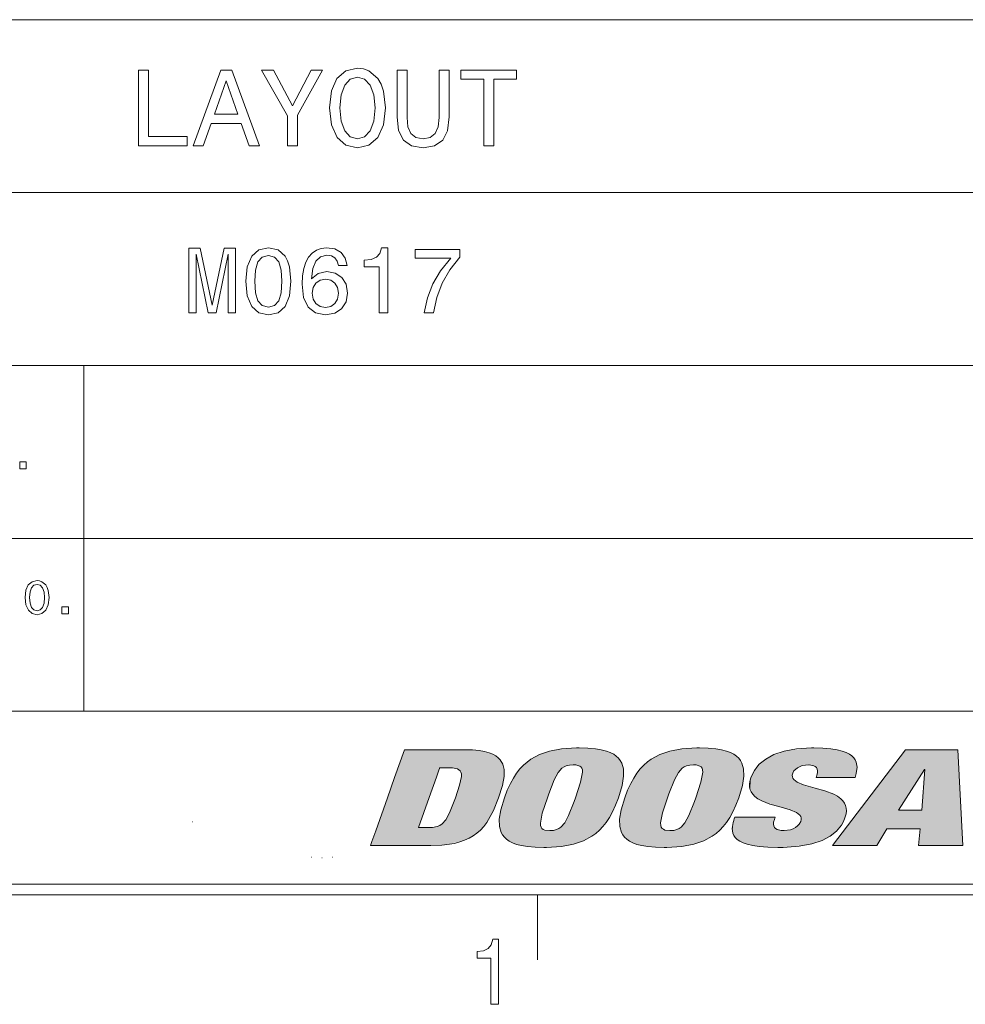
# Model space of a CAD drawing. Extents: x 15 to 414, y 6 to 288.
# Drawn here: x 335 to 378, y 6 to 52 of the extents above; entities that cross this region are included whole.
import ezdxf

# ---------------------------------------------------------------- set-up
doc = ezdxf.new("R2010")
doc.units = 0

msp = doc.modelspace()

# ---------------------------------------------------------------- linework, layer by layer
at = {"color": 7, "lineweight": 20}
for p, q in [((299.9858093261719, 51.99795913696289), (407.9802856445312, 51.99795913696289)), ((299.9858093261719, 43.99836730957031), (407.9802856445312, 43.99836730957031)), ((299.9858093261719, 35.99877548217773), (407.9802856445312, 35.99877548217773)), ((327.984375, 27.99918365478516), (407.9802856445312, 27.99918365478516)), ((327.984375, 19.99959182739258), (407.9802856445312, 19.99959182739258))]:
    msp.add_line(p, q, dxfattribs=at)
at = {"color": 7, "lineweight": 20, "ltscale": 0.3999795913696289}
msp.add_line((337.5179748535156, 19.99959182739258), (337.5179748535156, 35.99877548217773), dxfattribs=at)
at = {"color": 7, "lineweight": 9, "ltscale": 0.0007080078125}
msp.add_line((342.5382690429688, 14.89055919647217), (342.5665893554688, 14.89055919647217), dxfattribs=at)
at = {"color": 7, "lineweight": 20, "ltscale": 0.0001880322931242367}
for p, q in [((348.0508728027344, 13.2540807723999), (348.0583190917969, 13.25302124023438)), ((349.0202941894531, 13.2540807723999), (349.0128479003906, 13.25302124023438))]:
    msp.add_line(p, q, dxfattribs=at)
at = {"color": 7, "lineweight": 20, "ltscale": 7.400513079363037e-05}
msp.add_line((348.5326232910156, 13.21963310241699), (348.5355834960938, 13.21963214874268), dxfattribs=at)
at = {"color": 7, "lineweight": 20, "ltscale": 7.476807020756653e-05}
msp.add_line((348.53857421875, 13.21963310241699), (348.5355834960938, 13.21963214874268), dxfattribs=at)
at = {"color": 5, "lineweight": 20}
for p, q in [((21.5, 12), (408, 12)), ((21, 11.5), (408.5, 11.5))]:
    msp.add_line(p, q, dxfattribs=at)
at = {"color": 7, "lineweight": 20, "ltscale": 0.075}
msp.add_line((358.5, 8.5), (358.5, 11.5), dxfattribs=at)
msp.add_line((358.5, 8.5), (358.5, 11.5), dxfattribs=at)
at = {"color": 7, "lineweight": 9}
for points in [[(340.0461730957031, 46.16478729248047), (342.2954711914062, 46.16478729248047), (342.2954711914062, 46.58841705322266), (340.5101623535156, 46.58841705322266), (340.5101623535156, 49.66478729248047), (340.0461730957031, 49.66478729248047)], [(342.5728454589844, 46.16478729248047), (343.0368041992188, 46.16478729248047), (343.4049682617188, 47.19360733032227), (344.8019409179688, 47.19360733032227), (345.1701049804688, 46.16478729248047), (345.6441650390625, 46.16478729248047), (344.3631896972656, 49.66983032226562), (343.8487854003906, 49.66983032226562)], [(347.4042358398438, 46.16478729248047), (347.4042358398438, 47.58193588256836), (348.5541076660156, 49.66983032226562), (348.0296020507812, 49.66983032226562), (347.1672058105469, 48.0106086730957), (346.2947387695312, 49.66983032226562), (345.7349243164062, 49.66983032226562), (346.9352416992188, 47.55167388916016), (346.9352416992188, 46.16478729248047)], [(348.8818969726562, 47.91478729248047), (348.9726867675781, 47.12804412841797), (349.2349243164062, 46.54807281494141), (349.6434326171875, 46.19000244140625), (350.1780090332031, 46.06896591186523), (350.7075500488281, 46.19000244140625), (351.12109375, 46.54807281494141), (351.3782958984375, 47.12804412841797), (351.47412109375, 47.91478729248047), (351.3782958984375, 48.69648742675781), (351.2673645019531, 49.01420974731445), (351.12109375, 49.27645874023438), (350.7075500488281, 49.63452911376953), (350.4554138183594, 49.72530746459961), (350.1780090332031, 49.7606086730957), (349.6383972167969, 49.63452911376953), (349.2298889160156, 49.28150177001953), (348.9726867675781, 48.70153045654297)], [(352.0087280273438, 47.49620056152344), (352.0793151855469, 46.86579513549805), (352.3012084960938, 46.41695022583008), (352.6744079589844, 46.15974426269531), (353.2140502929688, 46.06896591186523), (353.7486267089844, 46.15974426269531), (354.121826171875, 46.41695022583008), (354.3437194824219, 46.86075210571289), (354.4193725585938, 47.49620056152344), (354.4193725585938, 49.66478729248047), (353.9503479003906, 49.66478729248047), (353.9503479003906, 47.47098159790039), (353.9049682617188, 47.04230880737305), (353.768798828125, 46.73467254638672), (353.5368041992188, 46.55311584472656), (353.2140502929688, 46.49259567260742), (352.8811950683594, 46.55311584472656), (352.6492004394531, 46.73467254638672), (352.5130310058594, 47.03726577758789), (352.4726867675781, 47.47098159790039), (352.4726867675781, 49.66478729248047), (352.0087280273438, 49.66478729248047)], [(356.01806640625, 46.16478729248047), (356.4820556640625, 46.16478729248047), (356.4820556640625, 49.24115753173828), (357.5411376953125, 49.24115753173828), (357.5411376953125, 49.66478729248047), (354.9539489746094, 49.66478729248047), (354.9539489746094, 49.24115753173828), (356.01806640625, 49.24115753173828)], [(349.3660583496094, 47.91478729248047), (349.4215393066406, 48.52501678466797), (349.5879516601562, 48.9738655090332), (349.8451538085938, 49.24620056152344), (350.1780090332031, 49.34202194213867), (350.5058288574219, 49.24620056152344), (350.7630310058594, 48.96882247924805), (350.9294738769531, 48.51997375488281), (350.989990234375, 47.91478729248047), (350.9294738769531, 47.30455780029297), (350.7630310058594, 46.85570907592773), (350.5058288574219, 46.5833740234375), (350.1780090332031, 46.49259567260742), (349.8451538085938, 46.5833740234375), (349.5879516601562, 46.85570907592773), (349.4215393066406, 47.29951477050781)], [(343.5663452148438, 47.62228012084961), (344.1059875488281, 49.16550827026367), (344.6455993652344, 47.62228012084961)], [(342.3746948242188, 38.42767333984375), (342.7075500488281, 38.42767333984375), (342.7075500488281, 41.15101623535156), (343.2695007324219, 38.42767333984375), (343.6412658691406, 38.42767333984375), (344.1989135742188, 41.15101623535156), (344.1989135742188, 38.42767333984375), (344.5360717773438, 38.42767333984375), (344.5360717773438, 41.42767333984375), (344.0086975097656, 41.42767333984375), (343.4553833007812, 38.78213882446289), (342.9064025878906, 41.42767333984375), (342.3746948242188, 41.42767333984375)], [(345.0158996582031, 39.89309310913086), (345.0807495117188, 39.21441650390625), (345.2839050292969, 38.73026657104492), (345.6081237792969, 38.43631744384766), (346.0577087402344, 38.34121704101562), (346.5029296875, 38.43631744384766), (346.8271484375, 38.73026657104492), (347.0260009765625, 39.21441650390625), (347.0951538085938, 39.89309310913086), (347.0260009765625, 40.56744384765625), (346.94384765625, 40.83545303344727), (346.8271484375, 41.05591583251953), (346.5029296875, 41.3498649597168), (346.0577087402344, 41.44928741455078), (345.6081237792969, 41.3498649597168), (345.2839050292969, 41.05159378051758), (345.0807495117188, 40.56744384765625)], [(345.430908203125, 39.89309310913086), (345.4654846191406, 40.41614532470703), (345.5735473632812, 40.79222869873047), (345.76806640625, 41.01268768310547), (346.0577087402344, 41.09049606323242), (346.3429870605469, 41.01268768310547), (346.5375366210938, 40.79222869873047), (346.6455993652344, 40.41614532470703), (346.68017578125, 39.89309310913086), (346.6455993652344, 39.36571502685547), (346.5375366210938, 38.98963165283203), (346.3429870605469, 38.76917266845703), (346.0577087402344, 38.69568634033203), (345.76806640625, 38.76917266845703), (345.5735473632812, 38.98963165283203), (345.4654846191406, 39.36571502685547)], [(349.6974487304688, 40.61931610107422), (349.6153259277344, 40.96945953369141), (349.4251403808594, 41.22882461547852), (349.1311950683594, 41.39309310913086), (348.7507934570312, 41.44928741455078), (348.4957275390625, 41.41902923583984), (348.2752685546875, 41.33689498901367), (348.0807495117188, 41.20288848876953), (347.9164733886719, 41.01268768310547), (347.7868041992188, 40.77493667602539), (347.6917114257812, 40.48530960083008), (347.6311950683594, 40.1438102722168), (347.6138916015625, 39.75908660888672), (347.6830444335938, 39.1452522277832), (347.8948669433594, 38.70000839233398), (348.2363586425781, 38.4319953918457), (348.7032165527344, 38.34121704101562), (349.1225280761719, 38.41902923583984), (349.4424133300781, 38.62219619750977), (349.64990234375, 38.94208145141602), (349.723388671875, 39.34842300415039), (349.64990234375, 39.75908660888672), (349.4510803222656, 40.07464599609375), (349.1441650390625, 40.27349472045898), (348.7637329101562, 40.34265899658203), (348.3530883789062, 40.25620269775391), (348.0461730957031, 40.00980758666992), (348.1110229492188, 40.48530960083008), (348.2493286132812, 40.82680892944336), (348.4611511230469, 41.02997970581055), (348.7550964355469, 41.09914398193359), (348.9712524414062, 41.06455993652344), (349.135498046875, 40.97378158569336), (349.2435607910156, 40.82248687744141), (349.2997741699219, 40.61931610107422)], [(351.1845092773438, 38.42767333984375), (351.577880859375, 38.42767333984375), (351.577880859375, 41.44928741455078), (351.2839050292969, 41.44928741455078), (351.2061157226562, 41.18560028076172), (351.0504760742188, 41.00836563110352), (350.812744140625, 40.90461730957031), (350.4842224121094, 40.87003707885742), (350.4842224121094, 40.5631217956543), (351.1845092773438, 40.5631217956543)], [(353.2637329101562, 38.42767333984375), (353.7003479003906, 38.42767333984375), (353.8429870605469, 39.14093017578125), (354.0937194824219, 39.80663681030273), (354.4481811523438, 40.4247932434082), (354.9107055664062, 41.00404357910156), (354.9107055664062, 41.36283111572266), (352.8530883789062, 41.36283111572266), (352.8530883789062, 40.96945953369141), (354.4957275390625, 40.96945953369141), (354.0202331542969, 40.38588714599609), (353.6614379882812, 39.77637481689453), (353.4107055664062, 39.12796020507812)], [(349.3040771484375, 39.34410095214844), (349.2565307617188, 39.0717658996582), (349.135498046875, 38.86427307128906), (348.9409790039062, 38.72594451904297), (348.6989135742188, 38.68271636962891), (348.44384765625, 38.72594451904297), (348.2493286132812, 38.85995101928711), (348.1239624023438, 39.06744384765625), (348.0850830078125, 39.33977890014648), (348.1282958984375, 39.6077880859375), (348.2493286132812, 39.81095886230469), (348.4481811523438, 39.94064331054688), (348.7161865234375, 39.98819351196289), (348.9496154785156, 39.94064331054688), (349.135498046875, 39.81528091430664), (349.2565307617188, 39.61211013793945)], [(375.5284423828125, 18.21895217895508), (377.9489440917969, 18.21895217895508), (378.18115234375, 13.78304767608643), (376.1316528320312, 13.78304767608643), (376.2095336914062, 14.55991649627686), (374.6768188476562, 14.55991649627686), (374.2058715820312, 13.78304767608643), (372.1574096679688, 13.78304767608643)], [(376.4276123046875, 17.30979156494141), (376.4076232910156, 17.30979156494141), (375.2138977050781, 15.42980289459229), (376.2894592285156, 15.42980289459229)], [(356.3486633300781, 6.442007541656494), (356.7026977539062, 6.442007541656494), (356.7026977539062, 9.463621139526367), (356.4381408691406, 9.463621139526367), (356.3681030273438, 9.199933052062988), (356.2280578613281, 9.022699356079102), (356.0140686035156, 8.918952941894531), (355.7184143066406, 8.884370803833008), (355.7184143066406, 8.577454566955566), (356.3486633300781, 8.577454566955566)], [(356.3486633300781, 6.442007541656494), (356.7026977539062, 6.442007541656494), (356.7026977539062, 9.463621139526367), (356.4381408691406, 9.463621139526367), (356.3681030273438, 9.199933052062988), (356.2280578613281, 9.022699356079102), (356.0140686035156, 8.918952941894531), (355.7184143066406, 8.884370803833008), (355.7184143066406, 8.577454566955566), (356.3486633300781, 8.577454566955566)]]:
    msp.add_lwpolyline(points, close=True, dxfattribs=at)
at = {"color": 94, "lineweight": 9}
for points in [[(334.5536193847656, 31.21333694458008), (334.8518676757812, 31.21333694458008), (334.8518676757812, 31.5353832244873), (334.5536193847656, 31.5353832244873)], [(334.7978210449219, 25.25908660888672), (334.8367309570312, 24.92191123962402), (334.9491271972656, 24.6733512878418), (335.1242065429688, 24.51989364624023), (335.3533020019531, 24.46801948547363), (335.5802612304688, 24.51989364624023), (335.7574768066406, 24.6733512878418), (335.8677062988281, 24.92191123962402), (335.9087829589844, 25.25908660888672), (335.8677062988281, 25.59410095214844), (335.8201599121094, 25.73026847839355), (335.7574768066406, 25.84266090393066), (335.5802612304688, 25.99611854553223), (335.47216796875, 26.0350227355957), (335.3533020019531, 26.0501537322998), (335.1220397949219, 25.99611854553223), (334.9469604492188, 25.84482192993164), (334.8367309570312, 25.59626197814941)], [(335.0053100585938, 25.25908660888672), (335.0290832519531, 25.52061462402344), (335.1004333496094, 25.71297645568848), (335.2106628417969, 25.82969284057617), (335.3533020019531, 25.87075805664062), (335.4938049316406, 25.82969284057617), (335.6040344238281, 25.7108154296875), (335.6753540039062, 25.51845169067383), (335.7012939453125, 25.25908660888672), (335.6753540039062, 24.99755859375), (335.6040344238281, 24.80519676208496), (335.4938049316406, 24.6884822845459), (335.3533020019531, 24.64957618713379), (335.2106628417969, 24.6884822845459), (335.1004333496094, 24.80519676208496), (335.0290832519531, 24.99539756774902)], [(336.5053100585938, 24.50908660888672), (336.8035888671875, 24.50908660888672), (336.8035888671875, 24.83113288879395), (336.5053100585938, 24.83113288879395)]]:
    msp.add_lwpolyline(points, close=True, dxfattribs=at)
at = {"color": 7, "lineweight": 9}
for points in [[(356.9754333496094, 16.00063514709473), (357.1082763671875, 16.34548187255859), (357.2527770996094, 16.65921211242676), (357.3917846679688, 16.91161346435547), (357.5424499511719, 17.1408805847168), (357.6927185058594, 17.33228874206543), (357.8548583984375, 17.50498580932617), (358.0216674804688, 17.65291404724121), (358.2009582519531, 17.78458404541016), (358.59521484375, 17.99855422973633), (359.0572509765625, 18.15618133544922), (359.6141662597656, 18.25932121276855), (360.3040466308594, 18.30344200134277), (360.4313354492188, 18.30438995361328)], [(360.4313354492188, 18.30438995361328), (360.83203125, 18.29416847229004), (361.1865844726562, 18.26310729980469), (361.4554443359375, 18.21910667419434), (361.691650390625, 18.15856552124023), (361.87353515625, 18.09100723266602), (362.0310668945312, 18.00981140136719), (362.1536560058594, 17.92374420166016), (362.2568664550781, 17.82580947875977), (362.33740234375, 17.72122383117676), (362.4010009765625, 17.60538673400879), (362.4787292480469, 17.33691596984863), (362.4900512695312, 16.99917793273926), (362.4214172363281, 16.56139373779297), (362.2538452148438, 16.00063514709473)], [(362.5409851074219, 16.00063514709473), (362.6743469238281, 16.34588432312012), (362.8193054199219, 16.65994262695312), (362.9586486816406, 16.91247749328613), (363.109619140625, 17.141845703125), (363.2601013183594, 17.33327484130859), (363.4224548339844, 17.50597381591797), (363.5894165039062, 17.65386581420898), (363.7688598632812, 17.78548812866211), (364.163330078125, 17.99930953979492), (364.6255493164062, 18.1567440032959), (365.1826477050781, 18.25965118408203), (365.8727722167969, 18.30349349975586), (365.9965515136719, 18.30438995361328)], [(365.9965515136719, 18.30438995361328), (366.3973999023438, 18.29416847229004), (366.7520751953125, 18.26310729980469), (367.0209655761719, 18.2191104888916), (367.2572021484375, 18.1585750579834), (367.4390869140625, 18.09103202819824), (367.5965576171875, 18.00984954833984), (367.7191467285156, 17.92380332946777), (367.8222961425781, 17.82589149475098), (367.90283203125, 17.72133255004883), (367.9663696289062, 17.60552215576172), (368.0440368652344, 17.33709716796875), (368.0552978515625, 16.9993782043457), (367.986572265625, 16.5615348815918), (367.8189086914062, 16.00063514709473)], [(368.3791809082031, 16.92118453979492), (368.4515380859375, 17.09485626220703), (368.5414428710938, 17.25758743286133), (368.6470947265625, 17.40699768066406), (368.7697448730469, 17.54548835754395), (369.0679931640625, 17.79035377502441), (369.4450988769531, 17.99350738525391), (369.9137573242188, 18.15194892883301), (370.4889526367188, 18.25874137878418), (371.1870422363281, 18.30372047424316), (371.290283203125, 18.30438995361328)], [(371.290283203125, 18.30438995361328), (371.7140502929688, 18.29429626464844), (372.0853271484375, 18.26367378234863), (372.3639221191406, 18.22041893005371), (372.6047668457031, 18.16120910644531), (372.7846069335938, 18.09621047973633), (372.9364624023438, 18.01858520507812), (373.0487670898438, 17.93840789794922), (373.1393127441406, 17.84783363342285), (373.2045288085938, 17.75366401672363), (373.251220703125, 17.65015411376953), (373.2898864746094, 17.41511535644531), (373.2529907226562, 17.12280654907227), (373.1974792480469, 16.93806648254395)], [(350.7802429199219, 13.78304767608643), (350.7802429199219, 13.78308486938477), (350.7803039550781, 13.78322219848633), (350.780517578125, 13.78379917144775), (350.7813415527344, 13.78615093231201), (350.78466796875, 13.79555130004883), (350.7977294921875, 13.83243560791016), (350.847412109375, 13.97285079956055), (351.0250854492188, 14.47478199005127), (351.5646362304688, 15.99916553497314), (351.8963928222656, 16.93639755249023), (352.350341796875, 18.21895217895508)], [(352.350341796875, 18.21895217895508), (352.3503723144531, 18.21895217895508), (352.3504333496094, 18.21895217895508), (352.3507690429688, 18.21895217895508), (352.3522033691406, 18.21895217895508), (352.3580627441406, 18.21895217895508), (352.3811340332031, 18.21895217895508), (352.4693298339844, 18.21895217895508), (352.7851867675781, 18.21895217895508), (353.7454223632812, 18.21895217895508), (355.1456909179688, 18.21895217895508)], [(355.1456909179688, 18.21895217895508), (355.4974975585938, 18.20911598205566), (355.8047485351562, 18.18026542663574), (356.0516662597656, 18.13747978210449), (356.2644653320312, 18.08006858825684), (356.4337768554688, 18.01410865783691), (356.5767822265625, 17.93680000305176), (356.6899108886719, 17.85326766967773), (356.781982421875, 17.7606086730957), (356.9079895019531, 17.55169296264648), (356.9687805175781, 17.29973411560059), (356.9642944335938, 16.98441886901855), (356.8821105957031, 16.57208061218262), (356.698974609375, 16.00105667114258)], [(353.9815979003906, 17.38592910766602), (353.9815979003906, 17.38591384887695), (353.9815673828125, 17.38583946228027), (353.9814453125, 17.38550186157227), (353.98095703125, 17.38408088684082), (353.9788818359375, 17.3783016204834), (353.9707946777344, 17.35544967651367), (353.9397888183594, 17.26810836791992), (353.8287963867188, 16.95528030395508), (353.4913635253906, 16.00415992736816), (352.9992370605469, 14.61710834503174)], [(354.3638305664062, 17.38592910766602), (354.3637084960938, 17.38592910766602), (354.3630676269531, 17.38592910766602), (354.3601989746094, 17.38592910766602), (354.3486938476562, 17.38592910766602), (354.3063354492188, 17.38592910766602), (354.1756896972656, 17.38592910766602), (353.9816284179688, 17.38592910766602), (353.9815979003906, 17.38592910766602)], [(354.7115783691406, 16.00099945068359), (354.90478515625, 16.58761405944824), (354.9854431152344, 16.9837589263916), (354.9829711914062, 17.1025562286377), (354.9616088867188, 17.18697166442871), (354.9250183105469, 17.24945831298828), (354.8728942871094, 17.29731750488281), (354.80126953125, 17.33440780639648), (354.5803833007812, 17.37833404541016), (354.3638305664062, 17.38592910766602)], [(360.1533813476562, 17.52166557312012), (359.9850158691406, 17.51101493835449), (359.8382873535156, 17.47670555114746), (359.7331237792969, 17.42955017089844), (359.6369934082031, 17.36296463012695), (359.4649963378906, 17.16682815551758), (359.2812805175781, 16.82627868652344), (359.0258178710938, 16.1766300201416), (358.9631042480469, 16.00099945068359)], [(360.2666015625, 16.00099945068359), (360.5037841796875, 16.71904373168945), (360.5906066894531, 17.18107223510742), (360.5816345214844, 17.28945541381836), (360.555419921875, 17.36666297912598), (360.5146789550781, 17.42336082458496), (360.4584350585938, 17.46568870544434), (360.2875366210938, 17.51464462280273), (360.1533813476562, 17.52166557312012)], [(365.7193908691406, 17.52166557312012), (365.5509948730469, 17.51101493835449), (365.4042053222656, 17.47670555114746), (365.2989501953125, 17.42954444885254), (365.2027587890625, 17.36295127868652), (365.0305786132812, 17.16678428649902), (364.8465881347656, 16.82621192932129), (364.5906982421875, 16.1766529083252), (364.5278625488281, 16.00099945068359)], [(365.8323669433594, 16.00099945068359), (366.0698547363281, 16.71962547302246), (366.1566467285156, 17.18177032470703), (366.1475830078125, 17.28994178771973), (366.1213073730469, 17.36701202392578), (366.0805053710938, 17.42361450195312), (366.0242004394531, 17.46587181091309), (365.85302734375, 17.51471138000488), (365.7193908691406, 17.52166557312012)], [(371.053955078125, 17.52166557312012), (370.7593994140625, 17.48476600646973), (370.5294494628906, 17.38420104980469), (370.3731384277344, 17.23768043518066), (370.3163452148438, 17.12961387634277)], [(371.4339294433594, 17.04451942443848), (371.4616088867188, 17.15398406982422), (371.4648742675781, 17.24807929992676), (371.4473266601562, 17.32669067382812), (371.4115905761719, 17.39117431640625), (371.3584899902344, 17.44304084777832), (371.2866821289062, 17.48287200927734), (371.0788879394531, 17.52133750915527), (371.053955078125, 17.52166557312012)], [(370.6884155273438, 14.90683746337891), (370.7082824707031, 14.99317932128906), (370.7054443359375, 15.06825160980225), (370.6827392578125, 15.13594436645508), (370.6398315429688, 15.19946765899658), (370.4880981445312, 15.31686305999756), (370.2029724121094, 15.43743991851807), (369.6701965332031, 15.58991050720215), (369.2626953125, 15.70735359191895), (368.8811950683594, 15.85395622253418), (368.7061157226562, 15.94887924194336), (368.5559387207031, 16.05994606018066), (368.4618835449219, 16.15728187561035), (368.3885498046875, 16.26688957214355), (368.3438720703125, 16.37274551391602), (368.318603515625, 16.48956108093262), (368.3141174316406, 16.61164665222168), (368.330322265625, 16.74508666992188), (368.3791809082031, 16.92118453979492)], [(370.3163452148438, 17.12961387634277), (370.2969665527344, 17.04506301879883), (370.3002014160156, 16.97135543823242), (370.3233337402344, 16.90462875366211), (370.3668823242188, 16.84170722961426), (370.5211486816406, 16.72465324401855), (370.812255859375, 16.6032772064209), (371.3580627441406, 16.44877243041992), (371.8026733398438, 16.32193183898926), (372.218017578125, 16.1614933013916), (372.3937683105469, 16.06480979919434), (372.544921875, 15.95229148864746), (372.64111328125, 15.85301208496094), (372.716552734375, 15.7415714263916), (372.7631530761719, 15.63403606414795), (372.7904052734375, 15.51565742492676), (372.7967529296875, 15.39247989654541), (372.7825622558594, 15.25815200805664), (372.72998046875, 15.06290054321289)], [(371.396728515625, 16.93806648254395), (371.396728515625, 16.93809127807617), (371.3969116210938, 16.93856620788574), (371.3978271484375, 16.94119834899902), (371.4016418457031, 16.95210075378418), (371.4140930175781, 16.98772048950195), (371.4338684082031, 17.04436111450195), (371.4339294433594, 17.04451942443848)], [(373.1974792480469, 16.93806648254395), (373.1974487304688, 16.93806648254395), (373.197265625, 16.93806648254395), (373.1964111328125, 16.93806648254395), (373.1927490234375, 16.93806648254395), (373.1781311035156, 16.93806648254395), (373.1217346191406, 16.93806648254395), (372.9189453125, 16.93806648254395), (372.3008728027344, 16.93806648254395), (371.396728515625, 16.93806648254395)], [(353.38232421875, 14.61710548400879), (353.6524658203125, 14.62913036346436), (353.8718566894531, 14.67322158813477), (353.9866333007812, 14.72132873535156), (354.0897521972656, 14.78880786895752), (354.2626037597656, 14.97859573364258), (354.4406433105469, 15.30353927612305), (354.6844787597656, 15.92483615875244), (354.7115783691406, 16.00099945068359)], [(356.698974609375, 16.00105667114258), (356.4658508300781, 15.40347385406494), (356.1642150878906, 14.85623455047607), (356.024658203125, 14.67305088043213), (355.8656616210938, 14.5025463104248), (355.70654296875, 14.3634729385376), (355.5281677246094, 14.23664665222168), (355.3406982421875, 14.12929725646973), (355.1328735351562, 14.03470230102539), (354.90771484375, 13.95519351959229), (354.6599426269531, 13.88968563079834), (354.0862121582031, 13.80373573303223), (353.5745544433594, 13.78304767608643)], [(358.7986450195312, 13.69748783111572), (358.3976440429688, 13.7076358795166), (358.0428771972656, 13.73863220214844), (357.7739562988281, 13.78257751464844), (357.5376586914062, 13.84306621551514), (357.3557739257812, 13.91057300567627), (357.1982727050781, 13.99171924591064), (357.07568359375, 14.07773590087891), (356.9725036621094, 14.17562103271484), (356.8919677734375, 14.28015804290771), (356.8283996582031, 14.39594650268555), (356.7506713867188, 14.66434097290039), (356.7393493652344, 15.0020580291748), (356.8079833984375, 15.43994331359863), (356.9754333496094, 16.00063514709473)], [(358.9631042480469, 16.00099945068359), (358.7267456054688, 15.28555107116699), (358.6390686035156, 14.82344055175781), (358.6474914550781, 14.7137451171875), (358.6732788085938, 14.63563251495361), (358.713623046875, 14.57829761505127), (358.7693481445312, 14.53549480438232), (358.8448181152344, 14.50433826446533), (359.0739440917969, 14.47826957702637), (359.0760192871094, 14.47826766967773)], [(362.2538452148438, 16.00063514709473), (362.1208190917969, 15.65567111968994), (361.9761962890625, 15.34185409545898), (361.8370971679688, 15.08942699432373), (361.6863708496094, 14.86014747619629), (361.5360412597656, 14.66875743865967), (361.3738708496094, 14.49608707427979), (361.20703125, 14.3482027053833), (361.0277099609375, 14.21658134460449), (360.6334838867188, 14.00273609161377), (360.1714782714844, 13.84526062011719), (359.6146240234375, 13.74230098724365), (358.9247741699219, 13.69839668273926), (358.7986450195312, 13.69748783111572)], [(359.0760192871094, 14.47826766967773), (359.2437744140625, 14.4889087677002), (359.3900756835938, 14.52314949035645), (359.4952697753906, 14.57030963897705), (359.5914306640625, 14.63689231872559), (359.7636108398438, 14.8330659866333), (359.9474487304688, 15.17347621917725), (360.2026672363281, 15.82198810577393), (360.2666015625, 16.00099945068359)], [(364.3644409179688, 13.69748783111572), (363.9634094238281, 13.7076358795166), (363.6085510253906, 13.73863220214844), (363.3395080566406, 13.78258228302002), (363.1030578613281, 13.84308052062988), (362.9210510253906, 13.91059875488281), (362.7633972167969, 13.99176025390625), (362.6407165527344, 14.07778358459473), (362.5374755859375, 14.17567729949951), (362.4568786621094, 14.28020191192627), (362.3932800292969, 14.39597511291504), (362.3154907226562, 14.6642484664917), (362.3041687011719, 15.00167942047119), (362.372802734375, 15.43898582458496), (362.5409851074219, 16.00063514709473)], [(364.5278625488281, 16.00099945068359), (364.2939147949219, 15.29459762573242), (364.2042541503906, 14.83440780639648), (364.2111206054688, 14.72154235839844), (364.2357482910156, 14.64131546020508), (364.2749938964844, 14.58252429962158), (364.3294067382812, 14.53863525390625), (364.403076171875, 14.50652694702148), (364.6263732910156, 14.4783411026001), (364.6415710449219, 14.47826766967773)], [(367.8189086914062, 16.00063514709473), (367.6858215332031, 15.65544605255127), (367.5411071777344, 15.34144687652588), (367.4019775390625, 15.08897686004639), (367.2512512207031, 14.85966873168945), (367.1009216308594, 14.66829776763916), (366.9387512207031, 14.49565124511719), (366.7719421386719, 14.34780693054199), (366.5926513671875, 14.21622753143311), (366.198486328125, 14.00247192382812), (365.7365112304688, 13.84508323669434), (365.1796264648438, 13.74220561981201), (364.4896545410156, 13.69838333129883), (364.3644409179688, 13.69748783111572)], [(364.6415710449219, 14.47826766967773), (364.809814453125, 14.4889087677002), (364.9563903808594, 14.52314758300781), (365.0615844726562, 14.57026100158691), (365.1576843261719, 14.63676357269287), (365.3295288085938, 14.83261108398438), (365.5129699707031, 15.1725492477417), (365.7681884765625, 15.82139015197754), (365.8323669433594, 16.00099945068359)], [(367.5861206054688, 14.9454231262207), (367.5861206054688, 14.9454402923584), (367.586181640625, 14.94563865661621), (367.5865478515625, 14.94668102264404), (367.5881652832031, 14.95114421844482), (367.5941772460938, 14.96800136566162), (367.613037109375, 15.02071666717529), (367.6415710449219, 15.10040950775146), (367.6415710449219, 15.1004524230957)], [(367.6415710449219, 15.1004524230957), (367.6416015625, 15.1004524230957), (367.6418151855469, 15.1004524230957), (367.6427001953125, 15.1004524230957), (367.6464538574219, 15.1004524230957), (367.6615905761719, 15.1004524230957), (367.7198791503906, 15.1004524230957), (367.9296569824219, 15.1004524230957), (368.5690002441406, 15.1004524230957), (369.5043334960938, 15.1004524230957)], [(369.5043334960938, 15.1004524230957), (369.5043334960938, 15.10042762756348), (369.504150390625, 15.09995079040527), (369.5032043457031, 15.09730339050293), (369.4992980957031, 15.08633518218994), (369.4865112304688, 15.05048751831055), (369.4661560058594, 14.99346923828125), (369.4660949707031, 14.99330997467041)], [(372.72998046875, 15.06290054321289), (372.6587524414062, 14.89264583587646), (372.5706481933594, 14.73439979553223), (372.3466491699219, 14.45559883117676), (372.0526428222656, 14.21873569488525), (371.6770629882812, 14.02089500427246), (371.2032775878906, 13.86393451690674), (370.6103820800781, 13.7539587020874), (369.8735046386719, 13.7006893157959), (369.6269836425781, 13.69760894775391)], [(352.9992370605469, 14.61710548400879), (352.9993591308594, 14.61710548400879), (353, 14.61710548400879), (353.0028686523438, 14.61710548400879), (353.014404296875, 14.61710548400879), (353.0568542480469, 14.61710548400879), (353.1877746582031, 14.61710548400879), (353.3822937011719, 14.61710548400879), (353.38232421875, 14.61710548400879)], [(369.6269836425781, 13.69760894775391), (369.1705627441406, 13.70788860321045), (368.7657775878906, 13.7398099899292), (368.4707336425781, 13.78382015228271), (368.2133483886719, 13.84473133087158), (368.0253295898438, 13.91029930114746), (367.8656921386719, 13.98924350738525), (367.7504577636719, 14.06914710998535), (367.6575012207031, 14.15994739532471), (367.5926208496094, 14.25227355957031), (367.5467834472656, 14.35419178009033), (367.5132141113281, 14.58116340637207), (367.5583801269531, 14.85927581787109), (367.5861206054688, 14.9454231262207)], [(369.4660949707031, 14.99330997467041), (369.4330139160156, 14.87042045593262), (369.42626953125, 14.77209186553955), (369.4402770996094, 14.69318866729736), (369.4718322753906, 14.62929725646973), (369.5203857421875, 14.57718181610107), (369.5878601074219, 14.53519630432129), (369.7851257324219, 14.48476886749268), (369.9149780273438, 14.47826766967773)], [(369.9149780273438, 14.47826766967773), (370.2076721191406, 14.51602363586426), (370.33642578125, 14.5614070892334), (370.4490661621094, 14.62173557281494), (370.5436706542969, 14.69463348388672), (370.6190795898438, 14.77829933166504), (370.6884155273438, 14.90683746337891)], [(353.5745544433594, 13.78304767608643), (353.574462890625, 13.78304767608643), (353.5741271972656, 13.78304767608643), (353.5726928710938, 13.78304767608643), (353.5668640136719, 13.78304767608643), (353.5437927246094, 13.78304767608643), (353.4556274414062, 13.78304767608643), (353.139892578125, 13.78304767608643), (352.1799926757812, 13.78304767608643), (350.7802429199219, 13.78304767608643)]]:
    msp.add_lwpolyline(points, dxfattribs=at)
at = {"color": 7, "lineweight": 5}
for points in [[(358.9631042480469, 16.00099945068359), (358.7188110351562, 15.25743579864502), (359.6376953125, 18.26213073730469), (358.7404479980469, 18.05709838867188)], [(358.9631042480469, 16.00099945068359), (359.6376953125, 18.26213073730469), (359.22705078125, 16.70166778564453)], [(359.6376953125, 18.26213073730469), (359.5319213867188, 17.25647354125977), (359.22705078125, 16.70166778564453)], [(360.4313354492188, 18.30438995361328), (359.6873779296875, 17.40109062194824), (359.6376953125, 18.26213073730469), (359.5319213867188, 17.25647354125977)], [(360.1533813476562, 17.52166557312012), (359.8742065429688, 17.48798751831055), (360.4313354492188, 18.30438995361328), (359.6873779296875, 17.40109062194824)], [(360.4313354492188, 18.30438995361328), (360.32861328125, 17.50861930847168), (360.1533813476562, 17.52166557312012)], [(361.0967102050781, 18.27345085144043), (360.4706420898438, 17.45848655700684), (360.4313354492188, 18.30438995361328), (360.32861328125, 17.50861930847168)], [(360.5553588867188, 17.36675643920898), (360.5193481445312, 17.41848182678223), (361.0967102050781, 18.27345085144043), (360.4706420898438, 17.45848655700684)], [(361.0967102050781, 18.27345085144043), (360.5794067382812, 17.29963111877441), (360.5553588867188, 17.36675643920898)], [(360.8509216308594, 14.10944843292236), (360.59033203125, 17.21078872680664), (361.0967102050781, 18.27345085144043), (360.5794067382812, 17.29963111877441)], [(361.1720886230469, 14.32052326202393), (360.8509216308594, 14.10944843292236), (361.6258239746094, 18.17803573608398), (361.0967102050781, 18.27345085144043)], [(364.5278625488281, 16.00099945068359), (364.2834167480469, 15.25743579864502), (365.2064514160156, 18.26247978210449), (364.308837890625, 18.05786323547363)], [(364.5278625488281, 16.00099945068359), (365.2064514160156, 18.26247978210449), (364.792236328125, 16.70159530639648)], [(365.2064514160156, 18.26247978210449), (365.0975646972656, 17.25644683837891), (364.792236328125, 16.70159530639648)], [(365.9965515136719, 18.30438995361328), (365.253173828125, 17.40108299255371), (365.2064514160156, 18.26247978210449), (365.0975646972656, 17.25644683837891)], [(365.7193908691406, 17.52166557312012), (365.4401245117188, 17.48798751831055), (365.9965515136719, 18.30438995361328), (365.253173828125, 17.40108299255371)], [(365.9965515136719, 18.30438995361328), (365.8947143554688, 17.50861167907715), (365.7193908691406, 17.52166557312012)], [(366.6621704101562, 18.27345085144043), (366.0367126464844, 17.45847511291504), (365.9965515136719, 18.30438995361328), (365.8947143554688, 17.50861167907715)], [(366.1214294433594, 17.36674880981445), (366.0854187011719, 17.41847229003906), (366.6621704101562, 18.27345085144043), (366.0367126464844, 17.45847511291504)], [(366.6621704101562, 18.27345085144043), (366.1454772949219, 17.29962730407715), (366.1214294433594, 17.36674880981445)], [(366.4157409667969, 14.10905838012695), (366.1563415527344, 17.21078872680664), (366.6621704101562, 18.27345085144043), (366.1454772949219, 17.29962730407715)], [(366.7369079589844, 14.32003593444824), (366.4157409667969, 14.10905838012695), (367.19140625, 18.17803573608398), (366.6621704101562, 18.27345085144043)], [(371.1121520996094, 18.3023681640625), (370.5803527832031, 17.41437911987305), (370.0177001953125, 18.17724990844727), (370.4217529296875, 17.29594802856445)], [(371.1121520996094, 18.3023681640625), (371.053955078125, 17.52166557312012), (370.5803527832031, 17.41437911987305), (370.7931213378906, 17.49324607849121)], [(371.1121520996094, 18.3023681640625), (371.290283203125, 18.30438995361328), (371.053955078125, 17.52166557312012), (371.333984375, 17.45933151245117)], [(371.9915466308594, 18.27386093139648), (371.333984375, 17.45933151245117), (371.290283203125, 18.30438995361328)], [(371.9915466308594, 18.27386093139648), (371.4289245605469, 17.36530113220215), (371.333984375, 17.45933151245117), (371.3886413574219, 17.41724967956543)], [(371.9915466308594, 18.27386093139648), (371.4660339355469, 17.22982215881348), (371.4289245605469, 17.36530113220215), (371.4550170898438, 17.30307006835938)], [(372.3008728027344, 16.93806648254395), (371.4339294433594, 17.04451942443848), (371.9915466308594, 18.27386093139648), (371.4660339355469, 17.22982215881348)], [(372.3008728027344, 16.93806648254395), (371.9915466308594, 18.27386093139648), (372.5370178222656, 18.18050765991211)], [(352.1799926757812, 13.78304767608643), (351.5646362304688, 15.99916553497314), (352.350341796875, 18.21895217895508), (352.1065368652344, 17.53017807006836)], [(353.139892578125, 13.78304767608643), (352.1799926757812, 13.78304767608643), (352.3503723144531, 18.21895217895508), (352.350341796875, 18.21895217895508)], [(353.139892578125, 13.78304767608643), (352.3503723144531, 18.21895217895508), (352.3507690429688, 18.21895217895508), (352.3504333496094, 18.21895217895508)], [(353.139892578125, 13.78304767608643), (352.3507690429688, 18.21895217895508), (352.3580627441406, 18.21895217895508), (352.3522033691406, 18.21895217895508)], [(353.139892578125, 13.78304767608643), (352.3580627441406, 18.21895217895508), (352.9992370605469, 14.61710548400879), (352.3811340332031, 18.21895217895508)], [(352.7851867675781, 18.21895217895508), (352.9992370605469, 14.61710548400879), (352.4693298339844, 18.21895217895508), (352.3811340332031, 18.21895217895508)], [(353.7454223632812, 18.21895217895508), (352.9992370605469, 14.61710834503174), (352.7851867675781, 18.21895217895508), (352.9992370605469, 14.61710548400879)], [(353.8287963867188, 16.95528030395508), (353.4913635253906, 16.00415992736816), (353.7454223632812, 18.21895217895508), (352.9992370605469, 14.61710834503174)], [(353.9397888183594, 17.26810836791992), (353.8287963867188, 16.95528030395508), (353.9788818359375, 17.3783016204834), (353.7454223632812, 18.21895217895508)], [(353.9788818359375, 17.3783016204834), (353.7454223632812, 18.21895217895508), (353.9814453125, 17.38550186157227), (353.9815979003906, 17.38592910766602)], [(355.1456909179688, 18.21895217895508), (353.9815979003906, 17.38592910766602), (353.7454223632812, 18.21895217895508)], [(355.1456909179688, 18.21895217895508), (354.1756896972656, 17.38592910766602), (353.9815979003906, 17.38592910766602), (353.9816284179688, 17.38592910766602)], [(355.1456909179688, 18.21895217895508), (354.3486938476562, 17.38592910766602), (354.1756896972656, 17.38592910766602), (354.3063354492188, 17.38592910766602)], [(355.1456909179688, 18.21895217895508), (354.3630676269531, 17.38592910766602), (354.3486938476562, 17.38592910766602), (354.3601989746094, 17.38592910766602)], [(355.1456909179688, 18.21895217895508), (354.3638305664062, 17.38592910766602), (354.3630676269531, 17.38592910766602), (354.3637084960938, 17.38592910766602)], [(355.1456909179688, 18.21895217895508), (354.8675842285156, 17.30089950561523), (354.3638305664062, 17.38592910766602), (354.722412109375, 17.3578052520752)], [(355.1456909179688, 18.21895217895508), (354.9527893066406, 17.2064094543457), (354.8675842285156, 17.30089950561523), (354.916748046875, 17.25907897949219)], [(355.1456909179688, 18.21895217895508), (355.1256408691406, 14.03181076049805), (354.9869384765625, 17.05087661743164), (354.9408569335938, 16.72303199768066)], [(355.1456909179688, 18.21895217895508), (354.9869384765625, 17.05087661743164), (354.9527893066406, 17.2064094543457), (354.9765014648438, 17.13913345336914)], [(355.7273864746094, 18.18972206115723), (355.4883422851562, 14.21183586120605), (355.1456909179688, 18.21895217895508), (355.1256408691406, 14.03181076049805)], [(356.1804809570312, 18.10552787780762), (355.7882385253906, 14.431396484375), (355.7273864746094, 18.18972206115723), (355.4883422851562, 14.21183586120605)], [(356.3501281738281, 15.16477870941162), (356.1051940917969, 14.77437877655029), (356.1804809570312, 18.10552787780762), (355.7882385253906, 14.431396484375)], [(356.3501281738281, 15.16477870941162), (356.1804809570312, 18.10552787780762), (356.698974609375, 16.00105667114258), (356.4824523925781, 17.99050331115723)], [(356.4824523925781, 17.99050331115723), (356.6955871582031, 17.84832000732422), (356.698974609375, 16.00105667114258), (356.8407897949219, 17.68132400512695)], [(358.1328125, 13.72830486297607), (358.0565490722656, 17.68056869506836), (358.3777160644531, 17.89174652099609)], [(358.3777160644531, 17.89174652099609), (358.6393127441406, 14.7901782989502), (358.1328125, 13.72830486297607), (358.6502075195312, 14.70110702514648)], [(358.6393127441406, 14.7901782989502), (358.3777160644531, 17.89174652099609), (358.7188110351562, 15.25743579864502), (358.7404479980469, 18.05709838867188)], [(361.1720886230469, 14.32052326202393), (361.6258239746094, 18.17803573608398), (361.4744262695312, 14.59941577911377)], [(361.4744262695312, 14.59941577911377), (361.6258239746094, 18.17803573608398), (361.7390441894531, 14.93560981750488), (361.9456176757812, 18.05708122253418)], [(361.7390441894531, 14.93560981750488), (361.9456176757812, 18.05708122253418), (362.0158386230469, 15.42220783233643), (362.1725158691406, 17.90798377990723)], [(362.0158386230469, 15.42220783233643), (362.1725158691406, 17.90798377990723), (362.2538452148438, 16.00063514709473), (362.3303527832031, 17.73183441162109)], [(363.6985168457031, 13.72830486297607), (363.6244812011719, 17.68162155151367), (363.9458923339844, 17.89267158508301)], [(363.9458923339844, 17.89267158508301), (364.2042846679688, 14.7901782989502), (363.6985168457031, 13.72830486297607), (364.2153015136719, 14.70118427276611)], [(364.2042846679688, 14.7901782989502), (363.9458923339844, 17.89267158508301), (364.2834167480469, 15.25743579864502), (364.308837890625, 18.05786323547363)], [(366.7369079589844, 14.32003593444824), (367.19140625, 18.17803573608398), (367.0392456054688, 14.5988655090332)], [(367.0392456054688, 14.5988655090332), (367.19140625, 18.17803573608398), (367.3038330078125, 14.93500804901123), (367.5111694335938, 18.05710029602051)], [(367.3038330078125, 14.93500804901123), (367.5111694335938, 18.05710029602051), (367.5807800292969, 15.42184543609619), (367.7380065917969, 17.90803337097168)], [(367.5807800292969, 15.42184543609619), (367.7380065917969, 17.90803337097168), (367.8189086914062, 16.00063514709473), (367.8957824707031, 17.73192405700684)], [(369.2396545410156, 17.89381408691406), (368.9408264160156, 15.82682418823242), (368.7070617675781, 17.47849464416504), (368.625732421875, 16.00355911254883)], [(370.0859375, 15.47467613220215), (368.9408264160156, 15.82682418823242), (370.0177001953125, 18.17724990844727), (369.2396545410156, 17.89381408691406)], [(370.0859375, 15.47467613220215), (370.0177001953125, 18.17724990844727), (370.2976989746094, 16.98700714111328), (370.2979736328125, 17.05426025390625)], [(370.3163452148438, 17.12961387634277), (370.2979736328125, 17.05426025390625), (370.4217529296875, 17.29594802856445), (370.0177001953125, 18.17724990844727)], [(375.5284423828125, 18.21895217895508), (372.1574096679688, 13.78304767608643), (374.6768188476562, 14.55991649627686), (374.2058715820312, 13.78304767608643)], [(372.9189453125, 16.93806648254395), (372.3008728027344, 16.93806648254395), (372.8540344238281, 18.06403541564941), (372.5370178222656, 18.18050765991211)], [(372.9189453125, 16.93806648254395), (372.8540344238281, 18.06403541564941), (373.1217346191406, 16.93806648254395), (373.0653076171875, 17.9240894317627)], [(373.1988830566406, 17.76340675354004), (373.1217346191406, 16.93806648254395), (373.0653076171875, 17.9240894317627)], [(376.4076232910156, 17.30979156494141), (375.5284423828125, 18.21895217895508), (375.2138977050781, 15.42980289459229), (374.6768188476562, 14.55991649627686)], [(376.4276123046875, 17.30979156494141), (377.9489440917969, 18.21895217895508), (376.4076232910156, 17.30979156494141), (375.5284423828125, 18.21895217895508)], [(376.2894592285156, 15.42980289459229), (378.18115234375, 13.78304767608643), (376.4276123046875, 17.30979156494141), (377.9489440917969, 18.21895217895508)], [(353.9397888183594, 17.26810836791992), (353.9788818359375, 17.3783016204834), (353.9707946777344, 17.35544967651367)], [(353.9788818359375, 17.3783016204834), (353.9814453125, 17.38550186157227), (353.98095703125, 17.38408088684082)], [(353.9814453125, 17.38550186157227), (353.9815979003906, 17.38592910766602), (353.9815673828125, 17.38583946228027), (353.9815979003906, 17.38591384887695)], [(356.698974609375, 16.00105667114258), (356.8407897949219, 17.68132400512695), (356.9051208496094, 16.66199493408203), (356.9313659667969, 17.48609924316406)], [(356.9051208496094, 16.66199493408203), (356.9313659667969, 17.48609924316406), (356.97265625, 17.25355529785156)], [(357.2836608886719, 13.94449615478516), (357.4897766113281, 17.06538200378418), (357.6034545898438, 13.8236255645752), (357.7542724609375, 17.40160942077637)], [(357.6034545898438, 13.8236255645752), (357.7542724609375, 17.40160942077637), (358.1328125, 13.72830486297607), (358.0565490722656, 17.68056869506836)], [(362.2538452148438, 16.00063514709473), (362.3303527832031, 17.73183441162109), (362.4336853027344, 16.61606216430664), (362.4333190917969, 17.52404975891113)], [(362.4336853027344, 16.61606216430664), (362.4333190917969, 17.52404975891113), (362.4866943359375, 17.2745189666748)], [(362.8489074707031, 13.94451332092285), (363.0569152832031, 17.06645774841309), (363.1689453125, 13.8236255645752), (363.3218383789062, 17.40270614624023)], [(363.1689453125, 13.8236255645752), (363.3218383789062, 17.40270614624023), (363.6985168457031, 13.72830486297607), (363.6244812011719, 17.68162155151367)], [(367.8189086914062, 16.00063514709473), (367.8957824707031, 17.73192405700684), (367.9988403320312, 16.61621284484863), (367.9986572265625, 17.52417945861816)], [(367.9988403320312, 16.61621284484863), (367.9986572265625, 17.52417945861816), (368.0519714355469, 17.27467918395996)], [(368.7070617675781, 17.47849464416504), (368.625732421875, 16.00355911254883), (368.5165405273438, 17.21661376953125), (368.4443054199219, 16.17969512939453)], [(373.1988830566406, 17.76340675354004), (373.1927490234375, 16.93806648254395), (373.1217346191406, 16.93806648254395), (373.1781311035156, 16.93806648254395)], [(373.1988830566406, 17.76340675354004), (373.197265625, 16.93806648254395), (373.1927490234375, 16.93806648254395), (373.1964111328125, 16.93806648254395)], [(373.1988830566406, 17.76340675354004), (373.1974792480469, 16.93806648254395), (373.197265625, 16.93806648254395), (373.1974487304688, 16.93806648254395)], [(373.1988830566406, 17.76340675354004), (373.2715759277344, 17.57845306396484), (373.1974792480469, 16.93806648254395), (373.2888488769531, 17.35991477966309)], [(357.0567932128906, 14.0935115814209), (357.2131958007812, 16.57888031005859), (357.2836608886719, 13.94449615478516), (357.4897766113281, 17.06538200378418)], [(360.4881896972656, 13.94421863555908), (360.5108642578125, 16.74424171447754), (360.8509216308594, 14.10944843292236), (360.59033203125, 17.21078872680664)], [(362.6218566894531, 14.09354305267334), (362.7795715332031, 16.57952690124512), (362.8489074707031, 13.94451332092285), (363.0569152832031, 17.06645774841309)], [(366.0530395507812, 13.94392204284668), (366.0767822265625, 16.74424171447754), (366.4157409667969, 14.10905838012695), (366.1563415527344, 17.21078872680664)], [(368.3791809082031, 16.92118453979492), (368.3462219238281, 16.36548614501953), (368.3133850097656, 16.57011985778809)], [(368.5165405273438, 17.21661376953125), (368.4443054199219, 16.17969512939453), (368.3791809082031, 16.92118453979492), (368.3462219238281, 16.36548614501953)], [(370.5473937988281, 15.28005504608154), (370.0859375, 15.47467613220215), (370.3137817382812, 16.92543792724609), (370.2976989746094, 16.98700714111328)], [(370.5473937988281, 15.28005504608154), (370.3137817382812, 16.92543792724609), (370.4611206054688, 16.7612476348877), (370.3460998535156, 16.86763572692871)], [(372.3008728027344, 16.93806648254395), (371.396728515625, 16.93806648254395), (371.3978271484375, 16.94119834899902), (371.3969116210938, 16.93856620788574)], [(371.3969116210938, 16.93856620788574), (371.396728515625, 16.93806648254395), (371.396728515625, 16.93809127807617)], [(372.3008728027344, 16.93806648254395), (371.3978271484375, 16.94119834899902), (371.4140930175781, 16.98772048950195), (371.4016418457031, 16.95210075378418)], [(372.3008728027344, 16.93806648254395), (371.4140930175781, 16.98772048950195), (371.4339294433594, 17.04451942443848), (371.4338684082031, 17.04436111450195)], [(355.1256408691406, 14.03181076049805), (354.7115783691406, 16.00099945068359), (354.9408569335938, 16.72303199768066)], [(356.8989868164062, 14.26957893371582), (356.9754333496094, 16.00063514709473), (357.0567932128906, 14.0935115814209), (357.2131958007812, 16.57888031005859)], [(360.0018005371094, 15.29821109771729), (360.2666015625, 16.00099945068359), (360.4881896972656, 13.94421863555908), (360.5108642578125, 16.74424171447754)], [(362.4639282226562, 14.26960182189941), (362.5409851074219, 16.00063514709473), (362.6218566894531, 14.09354305267334), (362.7795715332031, 16.57952690124512)], [(365.5671081542969, 15.29693984985352), (365.8323669433594, 16.00099945068359), (366.0530395507812, 13.94392204284668), (366.0767822265625, 16.74424171447754)], [(370.9324645996094, 16.56547164916992), (370.6604919433594, 15.17307281494141), (370.4611206054688, 16.7612476348877), (370.5473937988281, 15.28005504608154)], [(370.9324645996094, 16.56547164916992), (370.7078552246094, 15.05217742919922), (370.6604919433594, 15.17307281494141), (370.6921997070312, 15.11464309692383)], [(371.1101379394531, 13.84138011932373), (370.7078552246094, 15.05217742919922), (372.1114807128906, 16.2094783782959), (370.9324645996094, 16.56547164916992)], [(352.1799926757812, 13.78304767608643), (350.847412109375, 13.97285079956055), (351.5646362304688, 15.99916553497314), (351.0250854492188, 14.47478199005127)], [(354.2395324707031, 13.81919193267822), (354.4843444824219, 15.40296268463135), (355.1256408691406, 14.03181076049805), (354.7115783691406, 16.00099945068359)], [(356.7960815429688, 14.47729110717773), (356.7427368164062, 14.72677421569824), (356.9754333496094, 16.00063514709473), (356.7957458496094, 15.38526821136475)], [(356.7960815429688, 14.47729110717773), (356.9754333496094, 16.00063514709473), (356.8989868164062, 14.26957893371582)], [(362.3609313964844, 14.47725486755371), (362.3075561523438, 14.72659015655518), (362.5409851074219, 16.00063514709473), (362.3605651855469, 15.38442516326904)], [(362.3609313964844, 14.47725486755371), (362.5409851074219, 16.00063514709473), (362.4639282226562, 14.26960182189941)], [(371.1101379394531, 13.84138011932373), (372.1114807128906, 16.2094783782959), (371.8866577148438, 14.12060546875)], [(371.8866577148438, 14.12060546875), (372.1114807128906, 16.2094783782959), (372.4090881347656, 14.52137184143066), (372.447509765625, 16.02896118164062)], [(372.4090881347656, 14.52137184143066), (372.447509765625, 16.02896118164062), (372.5950012207031, 14.77408218383789), (372.6434936523438, 15.8501033782959)], [(372.5950012207031, 14.77408218383789), (372.6434936523438, 15.8501033782959), (372.72998046875, 15.06290054321289), (372.7529602050781, 15.66269779205322)], [(372.72998046875, 15.06290054321289), (372.7529602050781, 15.66269779205322), (372.7958984375, 15.45821666717529)], [(354.0276489257812, 14.74491024017334), (354.1877746582031, 14.88259506225586), (354.2395324707031, 13.81919193267822), (354.4843444824219, 15.40296268463135)], [(359.5910034179688, 13.73949146270752), (359.6966857910156, 14.74348640441895), (360.4881896972656, 13.94421863555908), (360.0018005371094, 15.29821109771729)], [(365.1557922363281, 13.73937320709229), (365.2627563476562, 14.74315929412842), (366.0530395507812, 13.94392204284668), (365.5671081542969, 15.29693984985352)], [(367.726806640625, 14.08931159973145), (367.5945129394531, 14.24898338317871), (367.6415710449219, 15.10040950775146), (367.613037109375, 15.02071666717529)], [(367.726806640625, 14.08931159973145), (367.6415710449219, 15.10040950775146), (367.6418151855469, 15.1004524230957), (367.6416015625, 15.1004524230957)], [(367.6416015625, 15.1004524230957), (367.6415710449219, 15.10040950775146), (367.6415710449219, 15.1004524230957)], [(367.726806640625, 14.08931159973145), (367.6418151855469, 15.1004524230957), (367.6464538574219, 15.1004524230957), (367.6427001953125, 15.1004524230957)], [(367.726806640625, 14.08931159973145), (367.6464538574219, 15.1004524230957), (367.7198791503906, 15.1004524230957), (367.6615905761719, 15.1004524230957)], [(367.726806640625, 14.08931159973145), (367.7198791503906, 15.1004524230957), (367.9415588378906, 13.94825267791748), (367.9296569824219, 15.1004524230957)], [(368.5690002441406, 15.1004524230957), (368.2690734863281, 13.82920360565186), (367.9296569824219, 15.1004524230957), (367.9415588378906, 13.94825267791748)], [(368.5690002441406, 15.1004524230957), (369.5043334960938, 15.1004524230957), (368.2690734863281, 13.82920360565186), (368.8684997558594, 13.72909736633301)], [(369.5032043457031, 15.09730339050293), (368.8684997558594, 13.72909736633301), (369.504150390625, 15.09995079040527), (369.5043334960938, 15.1004524230957)], [(369.4661560058594, 14.99346923828125), (369.4660949707031, 14.99330997467041), (369.5032043457031, 15.09730339050293), (368.8684997558594, 13.72909736633301)], [(369.4865112304688, 15.05048751831055), (369.4661560058594, 14.99346923828125), (369.4992980957031, 15.08633518218994), (369.5032043457031, 15.09730339050293)], [(369.504150390625, 15.09995079040527), (369.5043334960938, 15.1004524230957), (369.5043334960938, 15.10042762756348)], [(371.1101379394531, 13.84138011932373), (370.6884155273438, 14.90683746337891), (370.7078552246094, 15.05217742919922), (370.7072143554688, 14.98372459411621)], [(375.2138977050781, 15.42980289459229), (374.6768188476562, 14.55991649627686), (376.2095336914062, 14.55991649627686)], [(375.2138977050781, 15.42980289459229), (376.2095336914062, 14.55991649627686), (376.2894592285156, 15.42980289459229), (378.18115234375, 13.78304767608643)], [(353.139892578125, 13.78304767608643), (352.9992370605469, 14.61710548400879), (353, 14.61710548400879), (352.9993591308594, 14.61710548400879)], [(353.139892578125, 13.78304767608643), (353, 14.61710548400879), (353.014404296875, 14.61710548400879), (353.0028686523438, 14.61710548400879)], [(353.014404296875, 14.61710548400879), (353.0568542480469, 14.61710548400879), (353.139892578125, 13.78304767608643), (353.1877746582031, 14.61710548400879)], [(353.139892578125, 13.78304767608643), (353.1877746582031, 14.61710548400879), (353.4556274414062, 13.78304767608643), (353.3822937011719, 14.61710548400879)], [(353.4556274414062, 13.78304767608643), (353.3822937011719, 14.61710548400879), (353.38232421875, 14.61710548400879)], [(353.8181762695312, 14.65778636932373), (353.4556274414062, 13.78304767608643), (353.38232421875, 14.61710548400879)], [(353.8181762695312, 14.65778636932373), (353.5668640136719, 13.78304767608643), (353.4556274414062, 13.78304767608643), (353.5437927246094, 13.78304767608643)], [(353.8181762695312, 14.65778636932373), (353.5741271972656, 13.78304767608643), (353.5668640136719, 13.78304767608643), (353.5726928710938, 13.78304767608643)], [(353.8181762695312, 14.65778636932373), (353.5745544433594, 13.78304767608643), (353.5741271972656, 13.78304767608643), (353.574462890625, 13.78304767608643)], [(353.8181762695312, 14.65778636932373), (354.0276489257812, 14.74491024017334), (353.5745544433594, 13.78304767608643), (354.2395324707031, 13.81919193267822)], [(358.1328125, 13.72830486297607), (358.6502075195312, 14.70110702514648), (358.7986450195312, 13.69748783111572), (358.6742248535156, 14.63378715515137)], [(358.7986450195312, 13.69748783111572), (358.6742248535156, 14.63378715515137), (358.710205078125, 14.58189964294434)], [(358.710205078125, 14.58189964294434), (358.7588806152344, 14.54176330566406), (358.7986450195312, 13.69748783111572), (358.900634765625, 14.49142360687256)], [(359.3542785644531, 14.51189804077148), (359.5410766601562, 14.59880638122559), (359.5910034179688, 13.73949146270752), (359.6966857910156, 14.74348640441895)], [(363.6985168457031, 13.72830486297607), (364.2153015136719, 14.70118427276611), (364.3644409179688, 13.69748783111572), (364.2394104003906, 14.63387584686279)], [(364.3644409179688, 13.69748783111572), (364.2394104003906, 14.63387584686279), (364.2754821777344, 14.5819730758667)], [(364.2754821777344, 14.5819730758667), (364.3242492675781, 14.54181480407715), (364.3644409179688, 13.69748783111572), (364.4661254882812, 14.4914379119873)], [(364.9205017089844, 14.51189422607422), (365.1073303222656, 14.59871101379395), (365.1557922363281, 13.73937320709229), (365.2627563476562, 14.74315929412842)], [(367.5861206054688, 14.9454231262207), (367.5263977050781, 14.43019199371338), (367.5163269042969, 14.64155769348145)], [(367.5945129394531, 14.24898338317871), (367.5263977050781, 14.43019199371338), (367.586181640625, 14.94563865661621), (367.5861206054688, 14.9454231262207)], [(367.586181640625, 14.94563865661621), (367.5861206054688, 14.9454231262207), (367.5861206054688, 14.9454402923584)], [(367.5945129394531, 14.24898338317871), (367.586181640625, 14.94563865661621), (367.5881652832031, 14.95114421844482), (367.5865478515625, 14.94668102264404)], [(367.5945129394531, 14.24898338317871), (367.5881652832031, 14.95114421844482), (367.613037109375, 15.02071666717529), (367.5941772460938, 14.96800136566162)], [(369.4660949707031, 14.99330997467041), (369.4258117675781, 14.7905855178833), (368.8684997558594, 13.72909736633301), (369.4337768554688, 14.71658515930176)], [(368.8684997558594, 13.72909736633301), (369.4337768554688, 14.71658515930176), (369.6269836425781, 13.69760894775391), (369.4564208984375, 14.65475845336914)], [(369.6269836425781, 13.69760894775391), (369.4564208984375, 14.65475845336914), (369.4929504394531, 14.6029691696167)], [(369.4929504394531, 14.6029691696167), (369.5437927246094, 14.55994510650635), (369.6269836425781, 13.69760894775391), (369.6904296875, 14.50046157836914)], [(371.1101379394531, 13.84138011932373), (369.9846801757812, 13.70421981811523), (370.3945922851562, 14.58969020843506), (370.17333984375, 14.50729370117188)], [(371.1101379394531, 13.84138011932373), (370.3945922851562, 14.58969020843506), (370.6884155273438, 14.90683746337891), (370.5649108886719, 14.71513843536377)], [(358.7986450195312, 13.69748783111572), (358.900634765625, 14.49142360687256), (359.5910034179688, 13.73949146270752), (359.0760192871094, 14.47826766967773)], [(359.5910034179688, 13.73949146270752), (359.0760192871094, 14.47826766967773), (359.3542785644531, 14.51189804077148)], [(364.3644409179688, 13.69748783111572), (364.4661254882812, 14.4914379119873), (365.1557922363281, 13.73937320709229), (364.6415710449219, 14.47826766967773)], [(365.1557922363281, 13.73937320709229), (364.6415710449219, 14.47826766967773), (364.9205017089844, 14.51189422607422)], [(369.6269836425781, 13.69760894775391), (369.6904296875, 14.50046157836914), (369.9846801757812, 13.70421981811523), (369.9149780273438, 14.47826766967773)], [(369.9846801757812, 13.70421981811523), (369.9149780273438, 14.47826766967773), (370.17333984375, 14.50729370117188)], [(378.18115234375, 13.78304767608643), (376.2095336914062, 14.55991649627686), (376.1316528320312, 13.78304767608643)], [(352.1799926757812, 13.78304767608643), (350.7802429199219, 13.78304767608643), (350.780517578125, 13.78379917144775), (350.7803039550781, 13.78322219848633)], [(350.7802429199219, 13.78305435180664), (350.7802429199219, 13.78308486938477), (350.7802429199219, 13.78304767608643), (350.7803039550781, 13.78322219848633)], [(352.1799926757812, 13.78304767608643), (350.780517578125, 13.78379917144775), (350.78466796875, 13.79555130004883), (350.7813415527344, 13.78615093231201)], [(352.1799926757812, 13.78304767608643), (350.78466796875, 13.79555130004883), (350.847412109375, 13.97285079956055), (350.7977294921875, 13.83243560791016)]]:
    msp.add_solid(points, dxfattribs=at)

doc.saveas('drawing.dxf')
